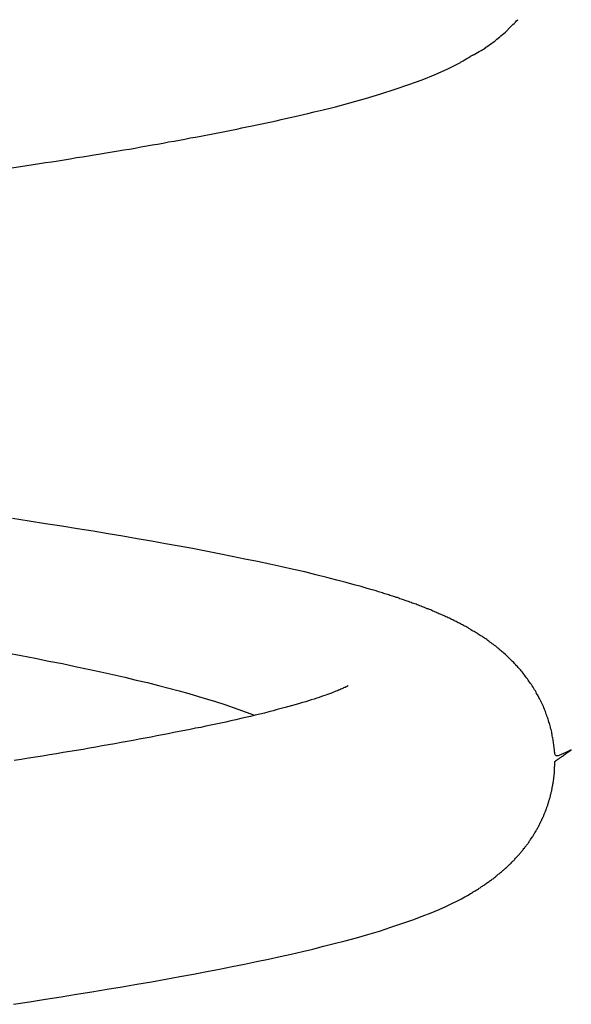
# Model space of a CAD drawing. Units: inches. Extents: x 127.2 to 171.6, y 78.2 to 132.2.
# Drawn here: x 142.8 to 143.2, y 126.1 to 126.9 of the extents above; entities that cross this region are included whole.
import ezdxf

# ---------------------------------------------------------------- set-up
doc = ezdxf.new("R2010")
doc.units = ezdxf.units.IN
doc.header["$MEASUREMENT"] = 0
doc.layers.add('Ebene 1', color=7, linetype='Continuous')

# ---------------------------------------------------------------- blocks, each defined once
blk = doc.blocks.new('block 2')
at = {"layer": 'Ebene 1', "color": 179, "lineweight": 25, "true_color": 0x1a171b}
for points in [[(143.19178, 126.28721), (143.1916, 126.28824), (143.1916, 126.28928), (143.19143, 126.29031), (143.19143, 126.29134), (143.19126, 126.29238), (143.19109, 126.29341), (143.19092, 126.29444), (143.19092, 126.29548), (143.19057, 126.29634), (143.19057, 126.29754), (143.1904, 126.29858), (143.19005, 126.29944), (143.18988, 126.30065), (143.18971, 126.30168), (143.18954, 126.30254), (143.18936, 126.30375), (143.18919, 126.30478), (143.18885, 126.30581), (143.1885, 126.30685), (143.18833, 126.30788), (143.18799, 126.30891), (143.18781, 126.30995), (143.18747, 126.31115), (143.18713, 126.31201), (143.18678, 126.31322), (143.18644, 126.31425), (143.18609, 126.31529), (143.18575, 126.31632), (143.1854, 126.31735), (143.18489, 126.31856), (143.18454, 126.31959), (143.1842, 126.32063), (143.18368, 126.32166), (143.18334, 126.32287), (143.18282, 126.32373), (143.18247, 126.32493), (143.18196, 126.32597), (143.18144, 126.327), (143.18092, 126.32803), (143.18041, 126.32924), (143.17989, 126.33027), (143.17937, 126.33131), (143.17886, 126.33234), (143.17817, 126.33355), (143.17765, 126.33441), (143.17696, 126.33561), (143.17662, 126.33665), (143.17593, 126.33768), (143.17524, 126.33871), (143.17455, 126.33975), (143.17403, 126.34078), (143.17335, 126.34181), (143.17266, 126.34285), (143.17197, 126.34371), (143.17128, 126.34474), (143.17059, 126.34578), (143.1699, 126.34664), (143.16938, 126.34767), (143.16852, 126.34853), (143.16783, 126.34957), (143.16714, 126.35043), (143.16646, 126.35146), (143.16577, 126.35232), (143.1649, 126.35336), (143.16422, 126.35422), (143.16353, 126.35508), (143.16267, 126.35594), (143.1618, 126.35697), (143.16112, 126.35783), (143.16043, 126.35852), (143.15956, 126.35956), (143.1587, 126.36025), (143.15801, 126.36111), (143.15698, 126.36197), (143.15629, 126.36283), (143.15543, 126.36369), (143.15457, 126.36455), (143.15371, 126.36524), (143.15285, 126.3661), (143.15199, 126.36696), (143.15112, 126.36765), (143.15026, 126.36851), (143.1494, 126.36938), (143.14854, 126.37006), (143.14768, 126.37075), (143.14682, 126.37144), (143.14578, 126.3723), (143.14492, 126.37299), (143.14406, 126.37385), (143.1432, 126.37454), (143.14217, 126.37523), (143.14131, 126.37592), (143.14027, 126.37661), (143.13941, 126.3773), (143.13838, 126.37799), (143.13752, 126.37868), (143.13665, 126.37937), (143.13579, 126.38006), (143.13493, 126.38057), (143.1339, 126.38126), (143.13304, 126.38178), (143.13218, 126.38247), (143.13132, 126.38298), (143.13045, 126.3835), (143.12959, 126.38402), (143.12873, 126.38453), (143.12787, 126.38522), (143.12701, 126.38574), (143.12615, 126.38626), (143.12529, 126.38677), (143.12442, 126.38712), (143.12356, 126.38763), (143.1227, 126.38815), (143.12201, 126.38867), (143.12098, 126.38918), (143.12029, 126.3897), (143.11943, 126.39022), (143.1184, 126.39073), (143.11771, 126.39108), (143.11667, 126.3916), (143.11581, 126.39211), (143.11495, 126.39263), (143.11409, 126.39297), (143.11323, 126.39349), (143.11219, 126.39401), (143.11133, 126.39435), (143.11047, 126.39487), (143.10961, 126.39539), (143.10858, 126.39573), (143.10772, 126.39625), (143.10668, 126.39676), (143.10582, 126.39711), (143.10496, 126.39763), (143.10393, 126.39814), (143.10307, 126.39849), (143.10203, 126.39883), (143.10117, 126.39935), (143.10014, 126.39986), (143.0991, 126.40021), (143.09824, 126.40073), (143.09721, 126.40107), (143.09618, 126.40141), (143.09531, 126.40193), (143.09428, 126.40245), (143.09342, 126.40279), (143.09239, 126.40314), (143.09135, 126.40365), (143.09049, 126.404), (143.08946, 126.40452), (143.08842, 126.40486), (143.08739, 126.40538), (143.08653, 126.40555), (143.0855, 126.40607), (143.08446, 126.40641), (143.08343, 126.40675), (143.08239, 126.4071), (143.08153, 126.40762), (143.0805, 126.40796), (143.07929, 126.40848), (143.07843, 126.40882), (143.0774, 126.40917), (143.07637, 126.40951), (143.07533, 126.40986), (143.0743, 126.4102), (143.07327, 126.41072), (143.07223, 126.41106), (143.0712, 126.41141), (143.07016, 126.41175), (143.0693, 126.41209), (143.06827, 126.41244), (143.06706, 126.41278), (143.0662, 126.41313), (143.06517, 126.41347), (143.06396, 126.41382), (143.0631, 126.41416), (143.06207, 126.41468), (143.06104, 126.41485), (143.06, 126.41537), (143.05897, 126.41554), (143.05793, 126.41588), (143.0569, 126.41623), (143.05587, 126.41657), (143.05483, 126.41692), (143.0538, 126.41726), (143.05277, 126.41761), (143.05173, 126.41795), (143.0507, 126.41812), (143.04967, 126.41864), (143.04863, 126.41881), (143.0476, 126.41916), (143.04639, 126.4195), (143.04433, 126.42019), (143.04123, 126.42105), (143.03709, 126.42226), (143.0321, 126.42381), (143.02641, 126.42536), (143.01969, 126.42725), (143.01211, 126.42915), (143.00367, 126.43139), (142.99472, 126.43363), (142.98559, 126.43587), (142.97611, 126.43793), (142.96647, 126.44017), (142.95665, 126.44224), (142.94649, 126.44448), (142.93615, 126.44655), (142.92547, 126.44878), (142.91479, 126.45085), (142.90394, 126.45292), (142.89291, 126.45516), (142.88189, 126.45723), (142.87052, 126.45912), (142.85898, 126.46119), (142.84727, 126.46325), (142.83538, 126.46532), (142.82332, 126.46739), (142.81075, 126.46946), (142.798, 126.47152), (142.78491, 126.47359), (142.77147, 126.47566), (142.75804, 126.47772), (142.74426, 126.47996)], [(142.73961, 126.36903), (142.75149, 126.36696), (142.76303, 126.36472), (142.77423, 126.36231), (142.78543, 126.36025), (142.79611, 126.35783), (142.80679, 126.35577), (142.81712, 126.35353), (142.82711, 126.35129), (142.83693, 126.34905), (142.84641, 126.34664), (142.85571, 126.34457), (142.86466, 126.34216), (142.87328, 126.33992), (142.88172, 126.33785), (142.88981, 126.33544), (142.89791, 126.3332), (142.90532, 126.33096), (142.91169, 126.32907), (142.91944, 126.32648), (142.93029, 126.32269), (142.94407, 126.31753)], [(143.02142, 126.34199), (143.02124, 126.34181), (143.02107, 126.34181), (143.0209, 126.34164), (143.02056, 126.34147), (143.02021, 126.3413), (143.01987, 126.34113), (143.01935, 126.34095), (143.01883, 126.34061), (143.01832, 126.34044), (143.01763, 126.34009), (143.01694, 126.33975), (143.01625, 126.3394), (143.01539, 126.33906), (143.01435, 126.33871), (143.01349, 126.33837), (143.01246, 126.33785), (143.01125, 126.33734), (143.01005, 126.33682), (143.00867, 126.33647), (143.00746, 126.33596), (143.00591, 126.33527), (143.00436, 126.33475), (143.00281, 126.33424), (143.00109, 126.33355), (142.9992, 126.33303), (142.9973, 126.33234), (142.99541, 126.33165), (142.99317, 126.33096), (142.99093, 126.33027), (142.98869, 126.32958), (142.98628, 126.32872), (142.98369, 126.32803), (142.98111, 126.32735), (142.97835, 126.32648), (142.97542, 126.32562), (142.9725, 126.32476), (142.9694, 126.32407), (142.96612, 126.32304), (142.96285, 126.32235), (142.9594, 126.32132), (142.95579, 126.32045), (142.95217, 126.31942), (142.94838, 126.31856), (142.94459, 126.3177), (142.94063, 126.31667), (142.93667, 126.3158), (142.93271, 126.31494), (142.92857, 126.31391), (142.92444, 126.31305), (142.9203, 126.31201), (142.91617, 126.31115), (142.91221, 126.31029), (142.9079, 126.30943), (142.90377, 126.30857), (142.89963, 126.30754), (142.89533, 126.30685), (142.89085, 126.30581), (142.88654, 126.30495), (142.88189, 126.30409), (142.87741, 126.30323), (142.87276, 126.30237), (142.86811, 126.30133), (142.86329, 126.30047), (142.85864, 126.29944), (142.85381, 126.29875), (142.84882, 126.29772), (142.84382, 126.29686), (142.83883, 126.29582), (142.83383, 126.29496), (142.82866, 126.2941), (142.8235, 126.29324), (142.81833, 126.29238), (142.81316, 126.29134), (142.80782, 126.29031), (142.80248, 126.28945), (142.79697, 126.28859), (142.79163, 126.28773), (142.78612, 126.28687), (142.78043, 126.28583), (142.77475, 126.2848), (142.76889, 126.28394), (142.76321, 126.28308), (142.75735, 126.28204), (142.75149, 126.28118), (142.74564, 126.28015)], [(143.02142, 126.34199), (143.02142, 126.34199)], [(143.02142, 126.34199), (143.02142, 126.34199)], [(143.02142, 126.34199), (143.02142, 126.34199)], [(143.20556, 126.2891), (143.20108, 126.28687), (143.19729, 126.28514)], [(142.74512, 126.07895), (142.75838, 126.08102), (142.77147, 126.08309), (142.78439, 126.08515), (142.79697, 126.08722), (142.80972, 126.08912), (142.82229, 126.09136), (142.83469, 126.09342), (142.84692, 126.09549), (142.85898, 126.09756), (142.87069, 126.09962), (142.88241, 126.10186), (142.8936, 126.10393), (142.90463, 126.106), (142.91514, 126.10806), (142.92547, 126.11013), (142.93581, 126.1122), (142.9458, 126.11427), (142.95562, 126.11633), (142.96509, 126.1184), (142.97439, 126.12047), (142.98352, 126.12253), (142.99231, 126.1246), (143.00092, 126.12684), (143.00988, 126.12908), (143.019, 126.13149), (143.02831, 126.1339), (143.03761, 126.13666), (143.04708, 126.13942), (143.05656, 126.14252), (143.06569, 126.14562), (143.07464, 126.14872), (143.08257, 126.15165), (143.0898, 126.15457), (143.09635, 126.15733), (143.10203, 126.15974), (143.10703, 126.16215), (143.11116, 126.16422), (143.11478, 126.16611), (143.11753, 126.16766), (143.11977, 126.16887), (143.12132, 126.16973), (143.12236, 126.17042), (143.12305, 126.17077), (143.12356, 126.17111), (143.12425, 126.17145), (143.12494, 126.17197), (143.12563, 126.17232), (143.12632, 126.17266), (143.12701, 126.17318), (143.12753, 126.17352), (143.12821, 126.17387), (143.1289, 126.17438), (143.12959, 126.17473), (143.13028, 126.17524), (143.13097, 126.17559), (143.13149, 126.17611), (143.13218, 126.17645), (143.13287, 126.17697), (143.13355, 126.17731), (143.13424, 126.17783), (143.13493, 126.17834), (143.13562, 126.17886), (143.13631, 126.17938), (143.137, 126.17972), (143.13769, 126.18024), (143.13821, 126.18076), (143.13889, 126.18127), (143.13958, 126.18162), (143.14027, 126.18213), (143.14096, 126.18265), (143.14148, 126.18317), (143.14217, 126.18368), (143.14286, 126.1842), (143.14337, 126.18472), (143.14406, 126.18523), (143.14475, 126.18575), (143.14527, 126.18627), (143.14613, 126.18661), (143.14665, 126.18713), (143.14716, 126.18765), (143.14785, 126.18834), (143.14837, 126.18885), (143.14906, 126.18937), (143.14957, 126.18971), (143.15026, 126.19023), (143.15078, 126.19075), (143.1513, 126.19144), (143.15199, 126.19195), (143.1525, 126.19247), (143.15319, 126.19299), (143.15371, 126.1935), (143.15422, 126.19402), (143.15474, 126.19454), (143.15543, 126.19505), (143.15578, 126.19557), (143.15646, 126.19626), (143.15698, 126.19678), (143.1575, 126.19729), (143.15801, 126.19781), (143.15853, 126.19833), (143.15905, 126.19884), (143.15956, 126.19953), (143.16008, 126.20005), (143.1606, 126.20057), (143.16112, 126.20125), (143.16163, 126.20177), (143.16215, 126.20229), (143.16267, 126.2028), (143.16318, 126.20332), (143.16353, 126.20401), (143.16404, 126.20453), (143.16456, 126.20504), (143.16508, 126.20573), (143.16559, 126.20625), (143.16594, 126.20677), (143.16646, 126.20746), (143.1668, 126.20797), (143.16732, 126.20866), (143.16783, 126.20918), (143.16818, 126.2097), (143.16869, 126.21021), (143.16904, 126.2109), (143.16956, 126.21142), (143.1699, 126.21211), (143.17042, 126.21262), (143.17076, 126.21331), (143.17111, 126.21383), (143.17162, 126.21452), (143.17197, 126.21503), (143.17248, 126.21572), (143.17283, 126.21624), (143.17317, 126.21693), (143.17369, 126.21745), (143.17403, 126.21814), (143.17438, 126.21865), (143.17472, 126.21934), (143.17507, 126.21986), (143.17541, 126.22055), (143.17593, 126.22124), (143.17627, 126.22175), (143.17662, 126.22244), (143.17696, 126.22296), (143.17731, 126.22365), (143.17765, 126.22434), (143.178, 126.22485), (143.17834, 126.22554), (143.17869, 126.22606), (143.17903, 126.22675), (143.1792, 126.22744), (143.17955, 126.22795), (143.17989, 126.22864), (143.18006, 126.22916), (143.18041, 126.22985), (143.18075, 126.23037), (143.1811, 126.23105), (143.18127, 126.23157), (143.18161, 126.23226), (143.18196, 126.23278), (143.18213, 126.23347), (143.18247, 126.23398), (143.18282, 126.2345), (143.18299, 126.23519), (143.18316, 126.23588), (143.18351, 126.23639), (143.18368, 126.23691), (143.18385, 126.2376), (143.1842, 126.23812), (143.18437, 126.23881), (143.18471, 126.23932), (143.18489, 126.24001), (143.18506, 126.24053), (143.18523, 126.24105), (143.1854, 126.24173), (143.18558, 126.24225), (143.18592, 126.24294), (143.18609, 126.24346), (143.18626, 126.24397), (143.18644, 126.24466), (143.18661, 126.24518), (143.18678, 126.24587), (143.18695, 126.24621), (143.18713, 126.2469), (143.1873, 126.24742), (143.18747, 126.24794), (143.18764, 126.24862), (143.18781, 126.24914), (143.18799, 126.24966), (143.18816, 126.25017), (143.18833, 126.25086), (143.1885, 126.25138), (143.1885, 126.2519), (143.18868, 126.25241), (143.18885, 126.25293), (143.18902, 126.25345), (143.18902, 126.25414), (143.18919, 126.25465), (143.18936, 126.25517), (143.18936, 126.25569), (143.18954, 126.2562), (143.18971, 126.25672), (143.18971, 126.25724), (143.18988, 126.25775), (143.18988, 126.25827), (143.19005, 126.25879), (143.19005, 126.2593), (143.19023, 126.25982), (143.1904, 126.26034), (143.1904, 126.26085), (143.19057, 126.26137), (143.19057, 126.26189), (143.19057, 126.26241), (143.19074, 126.26292), (143.19092, 126.26327), (143.19092, 126.26378), (143.19092, 126.2643), (143.19109, 126.26482), (143.19109, 126.26533), (143.19109, 126.26585), (143.19109, 126.26637), (143.19126, 126.26671), (143.19143, 126.26723), (143.19143, 126.26774), (143.19143, 126.26809), (143.19143, 126.26861), (143.19143, 126.26895), (143.1916, 126.26947), (143.1916, 126.26998), (143.1916, 126.27033), (143.1916, 126.27085), (143.1916, 126.27136), (143.19178, 126.27171), (143.19178, 126.27205), (143.19178, 126.27257), (143.19178, 126.27308), (143.19178, 126.27343), (143.19178, 126.27377), (143.19178, 126.27412), (143.19178, 126.27464), (143.19178, 126.27515), (143.19195, 126.2755), (143.19195, 126.27584), (143.19195, 126.27636), (143.19195, 126.2767), (143.19195, 126.27705), (143.19195, 126.27739), (143.19195, 126.27774), (143.19195, 126.27842), (143.19195, 126.27946)], [(143.19212, 126.27946), (143.19212, 126.27946)], [(143.19212, 126.27946), (143.19212, 126.27946)]]:
    blk.add_lwpolyline(points, dxfattribs=at)
for points in [[(143.15336, 126.8839), (143.15578, 126.88631), (143.15888, 126.88924), (143.16129, 126.89182)], [(143.15336, 126.8839), (143.15578, 126.88631), (143.15888, 126.88924), (143.16129, 126.89182)], [(143.14406, 126.8758), (143.14682, 126.87787), (143.15061, 126.88097), (143.15336, 126.88373)], [(143.14406, 126.8758), (143.14682, 126.87787), (143.15061, 126.88097), (143.15336, 126.88373)], [(143.13442, 126.86891), (143.13734, 126.87029), (143.14217, 126.87391), (143.14441, 126.87598)], [(143.13442, 126.86891), (143.13734, 126.87029), (143.14217, 126.87391), (143.14441, 126.87598)], [(143.12425, 126.86254), (143.12701, 126.86426), (143.13218, 126.86685), (143.13476, 126.86857)], [(143.12425, 126.86254), (143.12701, 126.86426), (143.13218, 126.86685), (143.13476, 126.86857)], [(143.11409, 126.85668), (143.11633, 126.85772), (143.12253, 126.86185), (143.12442, 126.86289)], [(143.11409, 126.85668), (143.11633, 126.85772), (143.12253, 126.86185), (143.12442, 126.86289)], [(143.19195, 126.28549), (143.19212, 126.28514), (143.19229, 126.2848), (143.19247, 126.28463)], [(143.19195, 126.28549), (143.19212, 126.28514), (143.19229, 126.2848), (143.19247, 126.28463)], [(143.19247, 126.28463), (143.19281, 126.28445), (143.19298, 126.28445), (143.19333, 126.28445)], [(143.19247, 126.28463), (143.19281, 126.28445), (143.19298, 126.28445), (143.19333, 126.28445)], [(143.19488, 126.28445), (143.19557, 126.28463), (143.19677, 126.28514), (143.19729, 126.28514)], [(143.19488, 126.28445), (143.19557, 126.28463), (143.19677, 126.28514), (143.19729, 126.28514)]]:
    blk.add_open_spline(points, degree=3, dxfattribs=at)
for points, knots in [([(141.36054, 126.56213), (141.36054, 126.56213), (141.36054, 126.56213), (141.36054, 126.56213), (141.36054, 126.56213), (141.36054, 126.56213), (141.36054, 126.56213), (141.36054, 126.56213), (141.36054, 126.56213), (141.36054, 126.56213), (141.36054, 126.56213), (141.36054, 126.56213), (141.36054, 126.56213), (141.36054, 126.56213), (141.36054, 126.56213), (141.36054, 126.56213), (141.36054, 126.56213), (141.36054, 126.56213), (141.36054, 126.56213), (141.36054, 126.56213), (141.36071, 126.56213), (141.36071, 126.56213), (141.36071, 126.56213), (141.36071, 126.56213), (141.36071, 126.56213), (141.36071, 126.56213), (141.36071, 126.56213), (141.36071, 126.56213), (141.36071, 126.56213), (141.36071, 126.56213), (141.36071, 126.56213), (141.36071, 126.56213), (141.36071, 126.5623), (141.36071, 126.5623), (141.36071, 126.5623), (141.36071, 126.5623), (141.36071, 126.5623), (141.36071, 126.5623), (141.36071, 126.5623), (141.36071, 126.5623), (141.36071, 126.5623), (141.36088, 126.5623), (141.36088, 126.5623), (141.36088, 126.5623), (141.36088, 126.5623), (141.36088, 126.5623), (141.36088, 126.5623), (141.36088, 126.56247), (141.36088, 126.56247), (141.36088, 126.56247), (141.36088, 126.56247), (141.36088, 126.56247), (141.36088, 126.56247), (141.36088, 126.56247), (141.36088, 126.56247), (141.36088, 126.56247), (141.36105, 126.56247), (141.36105, 126.56247), (141.36105, 126.56247), (141.36105, 126.56247), (141.36105, 126.56247), (141.36105, 126.56247), (141.36123, 126.56247), (141.36123, 126.56247), (141.36123, 126.56247), (141.36123, 126.56247), (141.36123, 126.56247), (141.36123, 126.56247), (141.36123, 126.56265), (141.36123, 126.56265), (141.36123, 126.56265), (141.3614, 126.56265), (141.3614, 126.56265), (141.3614, 126.56265), (141.3614, 126.56265), (141.3614, 126.56265), (141.3614, 126.56265), (141.3614, 126.56265), (141.3614, 126.56265), (141.3614, 126.56265), (141.36157, 126.56265), (141.36157, 126.56265), (141.36157, 126.56265), (141.36174, 126.56282), (141.36174, 126.56282), (141.36174, 126.56282), (141.36174, 126.56282), (141.36174, 126.56282), (141.36174, 126.56282), (141.36191, 126.56282), (141.36191, 126.56282), (141.36191, 126.56282), (141.36191, 126.56282), (141.36191, 126.56282), (141.36191, 126.56282), (141.36209, 126.56299), (141.36209, 126.56299), (141.36209, 126.56299), (141.36209, 126.56316), (141.36209, 126.56316), (141.36209, 126.56316), (141.36226, 126.56316), (141.36226, 126.56316), (141.36226, 126.56316), (141.36243, 126.56316), (141.36243, 126.56316), (141.36243, 126.56316), (141.3626, 126.56316), (141.3626, 126.56316), (141.3626, 126.56316), (141.3626, 126.56333), (141.3626, 126.56333), (141.3626, 126.56333), (141.36278, 126.56333), (141.36278, 126.56333), (141.36278, 126.56333), (141.36278, 126.56333), (141.36278, 126.56333), (141.36278, 126.56333), (141.36312, 126.56351), (141.36312, 126.56351), (141.36312, 126.56351), (141.36312, 126.56351), (141.36312, 126.56351), (141.36312, 126.56351), (141.36329, 126.56368), (141.36329, 126.56368), (141.36329, 126.56368), (141.36346, 126.56368), (141.36346, 126.56368), (141.36346, 126.56368), (141.36364, 126.56385), (141.36364, 126.56385), (141.36364, 126.56385), (141.36381, 126.56385), (141.36381, 126.56385), (141.36381, 126.56385), (141.36398, 126.56385), (141.36398, 126.56385), (141.36398, 126.56385), (141.36415, 126.56402), (141.36415, 126.56402), (141.36415, 126.56402), (141.36433, 126.56402), (141.36433, 126.56402), (141.36433, 126.56402), (141.3645, 126.5642), (141.3645, 126.5642), (141.3645, 126.5642), (141.36467, 126.5642), (141.36467, 126.5642), (141.36467, 126.5642), (141.36484, 126.56437), (141.36484, 126.56437), (141.36484, 126.56437), (141.36501, 126.56437), (141.36501, 126.56437), (141.36501, 126.56437), (141.36519, 126.56454), (141.36519, 126.56454), (141.36519, 126.56454), (141.36553, 126.56454), (141.36553, 126.56454), (141.36553, 126.56454), (141.3657, 126.56471), (141.3657, 126.56471), (141.3657, 126.56471), (141.36588, 126.56471), (141.36588, 126.56471), (141.36588, 126.56471), (141.36622, 126.56488), (141.36622, 126.56488), (141.36622, 126.56488), (141.36639, 126.56506), (141.36639, 126.56506), (141.36639, 126.56506), (141.36656, 126.56506), (141.36656, 126.56506), (141.36656, 126.56506), (141.36691, 126.56523), (141.36691, 126.56523), (141.36691, 126.56523), (141.36708, 126.56523), (141.36708, 126.56523), (141.36708, 126.56523), (141.36743, 126.5654), (141.36743, 126.5654), (141.36743, 126.5654), (141.3676, 126.56557), (141.3676, 126.56557), (141.3676, 126.56557), (141.36794, 126.56575), (141.36794, 126.56575), (141.36794, 126.56575), (141.36829, 126.56575), (141.36829, 126.56575), (141.36829, 126.56575), (141.36863, 126.56592), (141.36863, 126.56592), (141.36863, 126.56592), (141.3688, 126.56592), (141.3688, 126.56592), (141.3688, 126.56592), (141.36898, 126.56626), (141.36898, 126.56626), (141.36898, 126.56626), (141.36932, 126.56626), (141.36932, 126.56626), (141.36932, 126.56626), (141.36967, 126.56643), (141.36967, 126.56643), (141.36967, 126.56643), (141.37001, 126.56643), (141.37001, 126.56643), (141.37001, 126.56643), (141.37035, 126.56661), (141.37035, 126.56661), (141.37035, 126.56661), (141.3707, 126.56678), (141.3707, 126.56678), (141.3707, 126.56678), (141.37104, 126.56695), (141.37104, 126.56695), (141.37104, 126.56695), (141.37139, 126.56712), (141.37139, 126.56712), (141.37139, 126.56712), (141.3719, 126.5673), (141.3719, 126.5673), (141.3719, 126.5673), (141.37259, 126.56747), (141.37259, 126.56747), (141.37259, 126.56747), (141.37328, 126.56781), (141.37328, 126.56781), (141.37328, 126.56781), (141.37414, 126.56816), (141.37414, 126.56816), (141.37414, 126.56816), (141.37518, 126.5685), (141.37518, 126.5685), (141.37518, 126.5685), (141.37621, 126.56885), (141.37621, 126.56885), (141.37621, 126.56885), (141.37742, 126.56936), (141.37742, 126.56936), (141.37742, 126.56936), (141.37862, 126.56988), (141.37862, 126.56988), (141.37862, 126.56988), (141.38, 126.57022), (141.38, 126.57022), (141.38, 126.57022), (141.38155, 126.57074), (141.38155, 126.57074), (141.38155, 126.57074), (141.3831, 126.57143), (141.3831, 126.57143), (141.3831, 126.57143), (141.385, 126.57195), (141.385, 126.57195), (141.385, 126.57195), (141.38672, 126.57246), (141.38672, 126.57246), (141.38672, 126.57246), (141.38879, 126.57315), (141.38879, 126.57315), (141.38879, 126.57315), (141.39068, 126.57384), (141.39068, 126.57384), (141.39068, 126.57384), (141.39292, 126.57453), (141.39292, 126.57453), (141.39292, 126.57453), (141.39533, 126.57522), (141.39533, 126.57522), (141.39533, 126.57522), (141.39757, 126.57591), (141.39757, 126.57591), (141.39757, 126.57591), (141.39998, 126.5766), (141.39998, 126.5766), (141.39998, 126.5766), (141.40239, 126.57729), (141.40239, 126.57729), (141.40239, 126.57729), (141.40498, 126.57798), (141.40498, 126.57798), (141.40498, 126.57798), (141.40739, 126.57884), (141.40739, 126.57884), (141.40739, 126.57884), (141.40997, 126.57953), (141.40997, 126.57953), (141.40997, 126.57953), (141.41273, 126.58022), (141.41273, 126.58022), (141.41273, 126.58022), (141.41549, 126.5809), (141.41549, 126.5809), (141.41549, 126.5809), (141.41807, 126.58177), (141.41807, 126.58177), (141.41807, 126.58177), (141.421, 126.58245), (141.421, 126.58245), (141.421, 126.58245), (141.42375, 126.58314), (141.42375, 126.58314), (141.42375, 126.58314), (141.42685, 126.58383), (141.42685, 126.58383), (141.42685, 126.58383), (141.42978, 126.58469), (141.42978, 126.58469), (141.42978, 126.58469), (141.43288, 126.58538), (141.43288, 126.58538), (141.43288, 126.58538), (141.43598, 126.58624), (141.43598, 126.58624), (141.43598, 126.58624), (141.43908, 126.58693), (141.43908, 126.58693), (141.43908, 126.58693), (141.44218, 126.58762), (141.44218, 126.58762), (141.44218, 126.58762), (141.44546, 126.58831), (141.44546, 126.58831), (141.44546, 126.58831), (141.44873, 126.58917), (141.44873, 126.58917), (141.44873, 126.58917), (141.452, 126.58986), (141.452, 126.58986), (141.452, 126.58986), (141.45528, 126.59072), (141.45528, 126.59072), (141.45528, 126.59072), (141.45855, 126.59141), (141.45855, 126.59141), (141.45855, 126.59141), (141.46199, 126.5921), (141.46199, 126.5921), (141.46199, 126.5921), (141.46544, 126.59296), (141.46544, 126.59296), (141.46544, 126.59296), (141.46871, 126.59365), (141.46871, 126.59365), (141.46871, 126.59365), (141.47233, 126.59434), (141.47233, 126.59434), (141.47233, 126.59434), (141.47577, 126.5952), (141.47577, 126.5952), (141.47577, 126.5952), (141.47939, 126.59589), (141.47939, 126.59589), (141.47939, 126.59589), (141.48318, 126.59675), (141.48318, 126.59675), (141.48318, 126.59675), (141.48697, 126.59744), (141.48697, 126.59744), (141.48697, 126.59744), (141.49076, 126.5983), (141.49076, 126.5983), (141.49076, 126.5983), (141.49472, 126.59916), (141.49472, 126.59916), (141.49472, 126.59916), (141.49868, 126.59985), (141.49868, 126.59985), (141.49868, 126.59985), (141.50247, 126.60054), (141.50247, 126.60054), (141.50247, 126.60054), (141.50661, 126.6014), (141.50661, 126.6014), (141.50661, 126.6014), (141.51057, 126.60226), (141.51057, 126.60226), (141.51057, 126.60226), (141.5147, 126.60295), (141.5147, 126.60295), (141.5147, 126.60295), (141.51884, 126.60381), (141.51884, 126.60381), (141.51884, 126.60381), (141.52297, 126.6045), (141.52297, 126.6045), (141.52297, 126.6045), (141.52711, 126.60536), (141.52711, 126.60536), (141.52711, 126.60536), (141.53141, 126.60605), (141.53141, 126.60605), (141.53141, 126.60605), (141.53572, 126.60691), (141.53572, 126.60691), (141.53572, 126.60691), (141.54003, 126.6076), (141.54003, 126.6076), (141.54003, 126.6076), (141.54433, 126.60846), (141.54433, 126.60846), (141.54433, 126.60846), (141.54881, 126.60933), (141.54881, 126.60933), (141.54881, 126.60933), (141.55312, 126.61002), (141.55312, 126.61002), (141.55312, 126.61002), (141.5576, 126.61088), (141.5576, 126.61088), (141.5576, 126.61088), (141.56207, 126.61174), (141.56207, 126.61174), (141.56207, 126.61174), (141.56672, 126.61243), (141.56672, 126.61243), (141.56672, 126.61243), (141.57138, 126.61329), (141.57138, 126.61329), (141.57138, 126.61329), (141.57603, 126.61398), (141.57603, 126.61398), (141.57603, 126.61398), (141.58051, 126.61484), (141.58051, 126.61484), (141.58051, 126.61484), (141.58533, 126.61553), (141.58533, 126.61553), (141.58533, 126.61553), (141.58998, 126.61639), (141.58998, 126.61639), (141.58998, 126.61639), (141.59463, 126.61725), (141.59463, 126.61725), (141.59463, 126.61725), (141.59928, 126.61794), (141.59928, 126.61794), (141.59928, 126.61794), (141.6041, 126.6188), (141.6041, 126.6188), (141.6041, 126.6188), (141.60893, 126.61966), (141.60893, 126.61966), (141.60893, 126.61966), (141.61375, 126.62035), (141.61375, 126.62035), (141.61375, 126.62035), (141.61857, 126.62104), (141.61857, 126.62104), (141.61857, 126.62104), (141.6234, 126.6219), (141.6234, 126.6219), (141.6234, 126.6219), (141.62839, 126.62276), (141.62839, 126.62276), (141.62839, 126.62276), (141.63339, 126.62345), (141.63339, 126.62345), (141.63339, 126.62345), (141.63821, 126.62431), (141.63821, 126.62431), (141.63821, 126.62431), (141.64338, 126.62517), (141.64338, 126.62517), (141.64338, 126.62517), (141.64837, 126.62586), (141.64837, 126.62586), (141.64837, 126.62586), (141.65354, 126.62655), (141.65354, 126.62655), (141.65354, 126.62655), (141.65854, 126.62741), (141.65854, 126.62741), (141.65854, 126.62741), (141.6637, 126.62827), (141.6637, 126.62827), (141.6637, 126.62827), (141.66887, 126.62896), (141.66887, 126.62896), (141.66887, 126.62896), (141.67404, 126.62982), (141.67404, 126.62982), (141.67404, 126.62982), (141.67938, 126.63069), (141.67938, 126.63069), (141.67938, 126.63069), (141.68472, 126.63137), (141.68472, 126.63137), (141.68472, 126.63137), (141.68989, 126.63224), (141.68989, 126.63224), (141.68989, 126.63224), (141.6954, 126.63293), (141.6954, 126.63293), (141.6954, 126.63293), (141.70074, 126.63379), (141.70074, 126.63379), (141.70074, 126.63379), (141.70625, 126.63465), (141.70625, 126.63465), (141.70625, 126.63465), (141.71159, 126.63534), (141.71159, 126.63534), (141.71159, 126.63534), (141.7171, 126.6362), (141.7171, 126.6362), (141.7171, 126.6362), (141.72262, 126.63706), (141.72262, 126.63706), (141.72262, 126.63706), (141.72813, 126.63775), (141.72813, 126.63775), (141.72813, 126.63775), (141.73381, 126.63861), (141.73381, 126.63861), (141.73381, 126.63861), (141.73932, 126.6393), (141.73932, 126.6393), (141.73932, 126.6393), (141.74501, 126.64016), (141.74501, 126.64016), (141.74501, 126.64016), (141.75069, 126.64102), (141.75069, 126.64102), (141.75069, 126.64102), (141.75621, 126.64171), (141.75621, 126.64171), (141.75621, 126.64171), (141.76189, 126.64257), (141.76189, 126.64257), (141.76189, 126.64257), (141.76757, 126.64326), (141.76757, 126.64326), (141.76757, 126.64326), (141.77343, 126.64412), (141.77343, 126.64412), (141.77343, 126.64412), (141.77912, 126.64481), (141.77912, 126.64481), (141.77912, 126.64481), (141.78497, 126.64567), (141.78497, 126.64567), (141.78497, 126.64567), (141.79066, 126.64653), (141.79066, 126.64653), (141.79066, 126.64653), (141.79651, 126.64722), (141.79651, 126.64722), (141.79651, 126.64722), (141.80237, 126.64808), (141.80237, 126.64808), (141.80237, 126.64808), (141.80823, 126.64894), (141.80823, 126.64894), (141.80823, 126.64894), (141.81408, 126.64963), (141.81408, 126.64963), (141.81408, 126.64963), (141.82011, 126.6505), (141.82011, 126.6505), (141.82011, 126.6505), (141.82614, 126.65136), (141.82614, 126.65136), (141.82614, 126.65136), (141.832, 126.65205), (141.832, 126.65205), (141.832, 126.65205), (141.83803, 126.65291), (141.83803, 126.65291), (141.83803, 126.65291), (141.84388, 126.65377), (141.84388, 126.65377), (141.84388, 126.65377), (141.85008, 126.65446), (141.85008, 126.65446), (141.85008, 126.65446), (141.85611, 126.65532), (141.85611, 126.65532), (141.85611, 126.65532), (141.86214, 126.65618), (141.86214, 126.65618), (141.86214, 126.65618), (141.86817, 126.65687), (141.86817, 126.65687), (141.86817, 126.65687), (141.8742, 126.65773), (141.8742, 126.65773), (141.8742, 126.65773), (141.8804, 126.65842), (141.8804, 126.65842), (141.8804, 126.65842), (141.8866, 126.65945), (141.8866, 126.65945), (141.8866, 126.65945), (141.8928, 126.66014), (141.8928, 126.66014), (141.8928, 126.66014), (141.89883, 126.661), (141.89883, 126.661), (141.89883, 126.661), (141.90503, 126.66169), (141.90503, 126.66169), (141.90503, 126.66169), (141.91123, 126.66255), (141.91123, 126.66255), (141.91123, 126.66255), (141.91761, 126.66341), (141.91761, 126.66341), (141.91761, 126.66341), (141.92381, 126.6641), (141.92381, 126.6641), (141.92381, 126.6641), (141.93001, 126.66496), (141.93001, 126.66496), (141.93001, 126.66496), (141.93638, 126.66583), (141.93638, 126.66583), (141.93638, 126.66583), (141.94258, 126.66651), (141.94258, 126.66651), (141.94258, 126.66651), (141.94879, 126.66738), (141.94879, 126.66738), (141.94879, 126.66738), (141.95533, 126.66824), (141.95533, 126.66824), (141.95533, 126.66824), (141.96153, 126.66893), (141.96153, 126.66893), (141.96153, 126.66893), (141.96791, 126.66979), (141.96791, 126.66979), (141.96791, 126.66979), (141.97428, 126.67065), (141.97428, 126.67065), (141.97428, 126.67065), (141.98065, 126.67134), (141.98065, 126.67134), (141.98065, 126.67134), (141.98703, 126.6722), (141.98703, 126.6722), (141.98703, 126.6722), (141.9934, 126.67306), (141.9934, 126.67306), (141.9934, 126.67306), (141.99977, 126.67375), (141.99977, 126.67375), (141.99977, 126.67375), (142.00632, 126.67461), (142.00632, 126.67461), (142.00632, 126.67461), (142.01269, 126.67547), (142.01269, 126.67547), (142.01269, 126.67547), (142.01907, 126.67616), (142.01907, 126.67616), (142.01907, 126.67616), (142.02561, 126.67702), (142.02561, 126.67702), (142.02561, 126.67702), (142.03199, 126.67788), (142.03199, 126.67788), (142.03199, 126.67788), (142.03853, 126.67857), (142.03853, 126.67857), (142.03853, 126.67857), (142.0449, 126.67943), (142.0449, 126.67943), (142.0449, 126.67943), (142.05145, 126.68012), (142.05145, 126.68012), (142.05145, 126.68012), (142.058, 126.68098), (142.058, 126.68098), (142.058, 126.68098), (142.06454, 126.68185), (142.06454, 126.68185), (142.06454, 126.68185), (142.07091, 126.68253), (142.07091, 126.68253), (142.07091, 126.68253), (142.07746, 126.6834), (142.07746, 126.6834), (142.07746, 126.6834), (142.08401, 126.68426), (142.08401, 126.68426), (142.08401, 126.68426), (142.09055, 126.68495), (142.09055, 126.68495), (142.09055, 126.68495), (142.0971, 126.68581), (142.0971, 126.68581), (142.0971, 126.68581), (142.10364, 126.68667), (142.10364, 126.68667), (142.10364, 126.68667), (142.11019, 126.68753), (142.11019, 126.68753), (142.11019, 126.68753), (142.11673, 126.68822), (142.11673, 126.68822), (142.11673, 126.68822), (142.12328, 126.68908), (142.12328, 126.68908), (142.12328, 126.68908), (142.12983, 126.68994), (142.12983, 126.68994), (142.12983, 126.68994), (142.13637, 126.69063), (142.13637, 126.69063), (142.13637, 126.69063), (142.14292, 126.69149), (142.14292, 126.69149), (142.14292, 126.69149), (142.14946, 126.69235), (142.14946, 126.69235), (142.14946, 126.69235), (142.15601, 126.69304), (142.15601, 126.69304), (142.15601, 126.69304), (142.16273, 126.6939), (142.16273, 126.6939), (142.16273, 126.6939), (142.1691, 126.69476), (142.1691, 126.69476), (142.1691, 126.69476), (142.17582, 126.69545), (142.17582, 126.69545), (142.17582, 126.69545), (142.18236, 126.69631), (142.18236, 126.69631), (142.18236, 126.69631), (142.18891, 126.69718), (142.18891, 126.69718), (142.18891, 126.69718), (142.19545, 126.69787), (142.19545, 126.69787), (142.19545, 126.69787), (142.202, 126.69873), (142.202, 126.69873), (142.202, 126.69873), (142.20855, 126.69959), (142.20855, 126.69959), (142.20855, 126.69959), (142.21509, 126.70028), (142.21509, 126.70028), (142.21509, 126.70028), (142.22181, 126.70114), (142.22181, 126.70114), (142.22181, 126.70114), (142.22818, 126.70183), (142.22818, 126.70183), (142.22818, 126.70183), (142.23473, 126.70269), (142.23473, 126.70269), (142.23473, 126.70269), (142.24127, 126.70355), (142.24127, 126.70355), (142.24127, 126.70355), (142.24799, 126.70424), (142.24799, 126.70424), (142.24799, 126.70424), (142.25437, 126.7051), (142.25437, 126.7051), (142.25437, 126.7051), (142.26091, 126.70596), (142.26091, 126.70596), (142.26091, 126.70596), (142.26746, 126.70665), (142.26746, 126.70665), (142.26746, 126.70665), (142.274, 126.70751), (142.274, 126.70751), (142.274, 126.70751), (142.28055, 126.70837), (142.28055, 126.70837), (142.28055, 126.70837), (142.28709, 126.70906), (142.28709, 126.70906), (142.28709, 126.70906), (142.29347, 126.70992), (142.29347, 126.70992), (142.29347, 126.70992), (142.30001, 126.71061), (142.30001, 126.71061), (142.30001, 126.71061), (142.30656, 126.71147), (142.30656, 126.71147), (142.30656, 126.71147), (142.3131, 126.71233), (142.3131, 126.71233), (142.3131, 126.71233), (142.31948, 126.71302), (142.31948, 126.71302), (142.31948, 126.71302), (142.32602, 126.71388), (142.32602, 126.71388), (142.32602, 126.71388), (142.3324, 126.71457), (142.3324, 126.71457), (142.3324, 126.71457), (142.33877, 126.71544), (142.33877, 126.71544), (142.33877, 126.71544), (142.34532, 126.71612), (142.34532, 126.71612), (142.34532, 126.71612), (142.35169, 126.71699), (142.35169, 126.71699), (142.35169, 126.71699), (142.35806, 126.71785), (142.35806, 126.71785), (142.35806, 126.71785), (142.36461, 126.71854), (142.36461, 126.71854), (142.36461, 126.71854), (142.37098, 126.7194), (142.37098, 126.7194), (142.37098, 126.7194), (142.37736, 126.72026), (142.37736, 126.72026), (142.37736, 126.72026), (142.38373, 126.72095), (142.38373, 126.72095), (142.38373, 126.72095), (142.3901, 126.72181), (142.3901, 126.72181), (142.3901, 126.72181), (142.39648, 126.72267), (142.39648, 126.72267), (142.39648, 126.72267), (142.40302, 126.72336), (142.40302, 126.72336), (142.40302, 126.72336), (142.40922, 126.72422), (142.40922, 126.72422), (142.40922, 126.72422), (142.4156, 126.72491), (142.4156, 126.72491), (142.4156, 126.72491), (142.42197, 126.72577), (142.42197, 126.72577), (142.42197, 126.72577), (142.42834, 126.72663), (142.42834, 126.72663), (142.42834, 126.72663), (142.43454, 126.72732), (142.43454, 126.72732), (142.43454, 126.72732), (142.44092, 126.72818), (142.44092, 126.72818), (142.44092, 126.72818), (142.44712, 126.72904), (142.44712, 126.72904), (142.44712, 126.72904), (142.45332, 126.72973), (142.45332, 126.72973), (142.45332, 126.72973), (142.45969, 126.73042), (142.45969, 126.73042), (142.45969, 126.73042), (142.46589, 126.73128), (142.46589, 126.73128), (142.46589, 126.73128), (142.4721, 126.73214), (142.4721, 126.73214), (142.4721, 126.73214), (142.4783, 126.73283), (142.4783, 126.73283), (142.4783, 126.73283), (142.4845, 126.73369), (142.4845, 126.73369), (142.4845, 126.73369), (142.4907, 126.73456), (142.4907, 126.73456), (142.4907, 126.73456), (142.4969, 126.73524), (142.4969, 126.73524), (142.4969, 126.73524), (142.5031, 126.73611), (142.5031, 126.73611), (142.5031, 126.73611), (142.5093, 126.73697), (142.5093, 126.73697), (142.5093, 126.73697), (142.51533, 126.73766), (142.51533, 126.73766), (142.51533, 126.73766), (142.52136, 126.73852), (142.52136, 126.73852), (142.52136, 126.73852), (142.52756, 126.73938), (142.52756, 126.73938), (142.52756, 126.73938), (142.53359, 126.74007), (142.53359, 126.74007), (142.53359, 126.74007), (142.53979, 126.74093), (142.53979, 126.74093), (142.53979, 126.74093), (142.54582, 126.74162), (142.54582, 126.74162), (142.54582, 126.74162), (142.55185, 126.74248), (142.55185, 126.74248), (142.55185, 126.74248), (142.55788, 126.74334), (142.55788, 126.74334), (142.55788, 126.74334), (142.56391, 126.74403), (142.56391, 126.74403), (142.56391, 126.74403), (142.56994, 126.74489), (142.56994, 126.74489), (142.56994, 126.74489), (142.57579, 126.74575), (142.57579, 126.74575), (142.57579, 126.74575), (142.58182, 126.74644), (142.58182, 126.74644), (142.58182, 126.74644), (142.58768, 126.7473), (142.58768, 126.7473), (142.58768, 126.7473), (142.59371, 126.74816), (142.59371, 126.74816), (142.59371, 126.74816), (142.59956, 126.74885), (142.59956, 126.74885), (142.59956, 126.74885), (142.60542, 126.74971), (142.60542, 126.74971), (142.60542, 126.74971), (142.61128, 126.75058), (142.61128, 126.75058), (142.61128, 126.75058), (142.61713, 126.75126), (142.61713, 126.75126), (142.61713, 126.75126), (142.62299, 126.75213), (142.62299, 126.75213), (142.62299, 126.75213), (142.62885, 126.75281), (142.62885, 126.75281), (142.62885, 126.75281), (142.6347, 126.75368), (142.6347, 126.75368), (142.6347, 126.75368), (142.64039, 126.75454), (142.64039, 126.75454), (142.64039, 126.75454), (142.64607, 126.75523), (142.64607, 126.75523), (142.64607, 126.75523), (142.65193, 126.75609), (142.65193, 126.75609), (142.65193, 126.75609), (142.65761, 126.75695), (142.65761, 126.75695), (142.65761, 126.75695), (142.6633, 126.75764), (142.6633, 126.75764), (142.6633, 126.75764), (142.66881, 126.7585), (142.66881, 126.7585), (142.66881, 126.7585), (142.6745, 126.75936), (142.6745, 126.75936), (142.6745, 126.75936), (142.68018, 126.76005), (142.68018, 126.76005), (142.68018, 126.76005), (142.68569, 126.76091), (142.68569, 126.76091), (142.68569, 126.76091), (142.6912, 126.7616), (142.6912, 126.7616), (142.6912, 126.7616), (142.69689, 126.76246), (142.69689, 126.76246), (142.69689, 126.76246), (142.7024, 126.76332), (142.7024, 126.76332), (142.7024, 126.76332), (142.70791, 126.76401), (142.70791, 126.76401), (142.70791, 126.76401), (142.71325, 126.76504), (142.71325, 126.76504), (142.71325, 126.76504), (142.71876, 126.76573), (142.71876, 126.76573), (142.71876, 126.76573), (142.7241, 126.76659), (142.7241, 126.76659), (142.7241, 126.76659), (142.72962, 126.76746), (142.72962, 126.76746), (142.72962, 126.76746), (142.73478, 126.76815), (142.73478, 126.76815), (142.73478, 126.76815), (142.74012, 126.76901), (142.74012, 126.76901), (142.74012, 126.76901), (142.74546, 126.76987), (142.74546, 126.76987), (142.74546, 126.76987), (142.7508, 126.77056), (142.7508, 126.77056), (142.7508, 126.77056), (142.75597, 126.77142), (142.75597, 126.77142), (142.75597, 126.77142), (142.76131, 126.77228), (142.76131, 126.77228), (142.76131, 126.77228), (142.76648, 126.77297), (142.76648, 126.77297), (142.76648, 126.77297), (142.77147, 126.77383), (142.77147, 126.77383), (142.77147, 126.77383), (142.77681, 126.77452), (142.77681, 126.77452), (142.77681, 126.77452), (142.78181, 126.77538), (142.78181, 126.77538), (142.78181, 126.77538), (142.78698, 126.77624), (142.78698, 126.77624), (142.78698, 126.77624), (142.79197, 126.77693), (142.79197, 126.77693), (142.79197, 126.77693), (142.79697, 126.77796), (142.79697, 126.77796), (142.79697, 126.77796), (142.80196, 126.77865), (142.80196, 126.77865), (142.80196, 126.77865), (142.80696, 126.77951), (142.80696, 126.77951), (142.80696, 126.77951), (142.81178, 126.7802), (142.81178, 126.7802), (142.81178, 126.7802), (142.81678, 126.78106), (142.81678, 126.78106), (142.81678, 126.78106), (142.8216, 126.78193), (142.8216, 126.78193), (142.8216, 126.78193), (142.82642, 126.78261), (142.82642, 126.78261), (142.82642, 126.78261), (142.83142, 126.78348), (142.83142, 126.78348), (142.83142, 126.78348), (142.83607, 126.78434), (142.83607, 126.78434), (142.83607, 126.78434), (142.84089, 126.78503), (142.84089, 126.78503), (142.84089, 126.78503), (142.84554, 126.78589), (142.84554, 126.78589), (142.84554, 126.78589), (142.8502, 126.78675), (142.8502, 126.78675), (142.8502, 126.78675), (142.85502, 126.78761), (142.85502, 126.78761), (142.85502, 126.78761), (142.8595, 126.78847), (142.8595, 126.78847), (142.8595, 126.78847), (142.86398, 126.78916), (142.86398, 126.78916), (142.86398, 126.78916), (142.86863, 126.79002), (142.86863, 126.79002), (142.86863, 126.79002), (142.87311, 126.79088), (142.87311, 126.79088), (142.87311, 126.79088), (142.87758, 126.79157), (142.87758, 126.79157), (142.87758, 126.79157), (142.88206, 126.79243), (142.88206, 126.79243), (142.88206, 126.79243), (142.88654, 126.79329), (142.88654, 126.79329), (142.88654, 126.79329), (142.89102, 126.79416), (142.89102, 126.79416), (142.89102, 126.79416), (142.89533, 126.79484), (142.89533, 126.79484), (142.89533, 126.79484), (142.89963, 126.79571), (142.89963, 126.79571), (142.89963, 126.79571), (142.90394, 126.79657), (142.90394, 126.79657), (142.90394, 126.79657), (142.90825, 126.79726), (142.90825, 126.79726), (142.90825, 126.79726), (142.91238, 126.79812), (142.91238, 126.79812), (142.91238, 126.79812), (142.91669, 126.79898), (142.91669, 126.79898), (142.91669, 126.79898), (142.92099, 126.79984), (142.92099, 126.79984), (142.92099, 126.79984), (142.92513, 126.8007), (142.92513, 126.8007), (142.92513, 126.8007), (142.92943, 126.80156), (142.92943, 126.80156), (142.92943, 126.80156), (142.93357, 126.80242), (142.93357, 126.80242), (142.93357, 126.80242), (142.9377, 126.80329), (142.9377, 126.80329), (142.9377, 126.80329), (142.94201, 126.80415), (142.94201, 126.80415), (142.94201, 126.80415), (142.94597, 126.80501), (142.94597, 126.80501), (142.94597, 126.80501), (142.9501, 126.80587), (142.9501, 126.80587), (142.9501, 126.80587), (142.95406, 126.80673), (142.95406, 126.80673), (142.95406, 126.80673), (142.95803, 126.80759), (142.95803, 126.80759), (142.95803, 126.80759), (142.96199, 126.80845), (142.96199, 126.80845), (142.96199, 126.80845), (142.96595, 126.80931), (142.96595, 126.80931), (142.96595, 126.80931), (142.96974, 126.81018), (142.96974, 126.81018), (142.96974, 126.81018), (142.97353, 126.81104), (142.97353, 126.81104), (142.97353, 126.81104), (142.97732, 126.8119), (142.97732, 126.8119), (142.97732, 126.8119), (142.98094, 126.81276), (142.98094, 126.81276), (142.98094, 126.81276), (142.98438, 126.81345), (142.98438, 126.81345), (142.98438, 126.81345), (142.98817, 126.81431), (142.98817, 126.81431), (142.98817, 126.81431), (142.99334, 126.81569), (142.99334, 126.81569), (142.99334, 126.81569), (143.00075, 126.81741), (143.00075, 126.81741), (143.00075, 126.81741), (143.01091, 126.81999), (143.01091, 126.81999), (143.01091, 126.81999), (143.02279, 126.82327), (143.02279, 126.82327), (143.02279, 126.82327), (143.03571, 126.82671), (143.03571, 126.82671), (143.03571, 126.82671), (143.04829, 126.8305), (143.04829, 126.8305), (143.04829, 126.8305), (143.06017, 126.83446), (143.06017, 126.83446), (143.06017, 126.83446), (143.07154, 126.83825), (143.07154, 126.83825), (143.07154, 126.83825), (143.08239, 126.84221), (143.08239, 126.84221), (143.08239, 126.84221), (143.09307, 126.84652), (143.09307, 126.84652), (143.09307, 126.84652), (143.10358, 126.85134), (143.10358, 126.85134), (143.10358, 126.85134), (143.11409, 126.85651), (143.11409, 126.85651)], [0, 0, 0, 0, 1, 1, 1, 2, 2, 2, 3, 3, 3, 4, 4, 4, 5, 5, 5, 6, 6, 6, 7, 7, 7, 8, 8, 8, 9, 9, 9, 10, 10, 10, 11, 11, 11, 12, 12, 12, 13, 13, 13, 14, 14, 14, 15, 15, 15, 16, 16, 16, 17, 17, 17, 18, 18, 18, 19, 19, 19, 20, 20, 20, 21, 21, 21, 22, 22, 22, 23, 23, 23, 24, 24, 24, 25, 25, 25, 26, 26, 26, 27, 27, 27, 28, 28, 28, 29, 29, 29, 30, 30, 30, 31, 31, 31, 32, 32, 32, 33, 33, 33, 34, 34, 34, 35, 35, 35, 36, 36, 36, 37, 37, 37, 38, 38, 38, 39, 39, 39, 40, 40, 40, 41, 41, 41, 42, 42, 42, 43, 43, 43, 44, 44, 44, 45, 45, 45, 46, 46, 46, 47, 47, 47, 48, 48, 48, 49, 49, 49, 50, 50, 50, 51, 51, 51, 52, 52, 52, 53, 53, 53, 54, 54, 54, 55, 55, 55, 56, 56, 56, 57, 57, 57, 58, 58, 58, 59, 59, 59, 60, 60, 60, 61, 61, 61, 62, 62, 62, 63, 63, 63, 64, 64, 64, 65, 65, 65, 66, 66, 66, 67, 67, 67, 68, 68, 68, 69, 69, 69, 70, 70, 70, 71, 71, 71, 72, 72, 72, 73, 73, 73, 74, 74, 74, 75, 75, 75, 76, 76, 76, 77, 77, 77, 78, 78, 78, 79, 79, 79, 80, 80, 80, 81, 81, 81, 82, 82, 82, 83, 83, 83, 84, 84, 84, 85, 85, 85, 86, 86, 86, 87, 87, 87, 88, 88, 88, 89, 89, 89, 90, 90, 90, 91, 91, 91, 92, 92, 92, 93, 93, 93, 94, 94, 94, 95, 95, 95, 96, 96, 96, 97, 97, 97, 98, 98, 98, 99, 99, 99, 100, 100, 100, 101, 101, 101, 102, 102, 102, 103, 103, 103, 104, 104, 104, 105, 105, 105, 106, 106, 106, 107, 107, 107, 108, 108, 108, 109, 109, 109, 110, 110, 110, 111, 111, 111, 112, 112, 112, 113, 113, 113, 114, 114, 114, 115, 115, 115, 116, 116, 116, 117, 117, 117, 118, 118, 118, 119, 119, 119, 120, 120, 120, 121, 121, 121, 122, 122, 122, 123, 123, 123, 124, 124, 124, 125, 125, 125, 126, 126, 126, 127, 127, 127, 128, 128, 128, 129, 129, 129, 130, 130, 130, 131, 131, 131, 132, 132, 132, 133, 133, 133, 134, 134, 134, 135, 135, 135, 136, 136, 136, 137, 137, 137, 138, 138, 138, 139, 139, 139, 140, 140, 140, 141, 141, 141, 142, 142, 142, 143, 143, 143, 144, 144, 144, 145, 145, 145, 146, 146, 146, 147, 147, 147, 148, 148, 148, 149, 149, 149, 150, 150, 150, 151, 151, 151, 152, 152, 152, 153, 153, 153, 154, 154, 154, 155, 155, 155, 156, 156, 156, 157, 157, 157, 158, 158, 158, 159, 159, 159, 160, 160, 160, 161, 161, 161, 162, 162, 162, 163, 163, 163, 164, 164, 164, 165, 165, 165, 166, 166, 166, 167, 167, 167, 168, 168, 168, 169, 169, 169, 170, 170, 170, 171, 171, 171, 172, 172, 172, 173, 173, 173, 174, 174, 174, 175, 175, 175, 176, 176, 176, 177, 177, 177, 178, 178, 178, 179, 179, 179, 180, 180, 180, 181, 181, 181, 182, 182, 182, 183, 183, 183, 184, 184, 184, 185, 185, 185, 186, 186, 186, 187, 187, 187, 188, 188, 188, 189, 189, 189, 190, 190, 190, 191, 191, 191, 192, 192, 192, 193, 193, 193, 194, 194, 194, 195, 195, 195, 196, 196, 196, 197, 197, 197, 198, 198, 198, 199, 199, 199, 200, 200, 200, 201, 201, 201, 202, 202, 202, 203, 203, 203, 204, 204, 204, 205, 205, 205, 206, 206, 206, 207, 207, 207, 208, 208, 208, 209, 209, 209, 210, 210, 210, 211, 211, 211, 212, 212, 212, 213, 213, 213, 214, 214, 214, 215, 215, 215, 216, 216, 216, 217, 217, 217, 218, 218, 218, 219, 219, 219, 220, 220, 220, 221, 221, 221, 222, 222, 222, 223, 223, 223, 224, 224, 224, 225, 225, 225, 226, 226, 226, 227, 227, 227, 228, 228, 228, 229, 229, 229, 230, 230, 230, 231, 231, 231, 232, 232, 232, 233, 233, 233, 234, 234, 234, 235, 235, 235, 236, 236, 236, 237, 237, 237, 238, 238, 238, 239, 239, 239, 240, 240, 240, 241, 241, 241, 242, 242, 242, 243, 243, 243, 244, 244, 244, 245, 245, 245, 246, 246, 246, 247, 247, 247, 248, 248, 248, 249, 249, 249, 250, 250, 250, 251, 251, 251, 252, 252, 252, 253, 253, 253, 254, 254, 254, 255, 255, 255, 256, 256, 256, 257, 257, 257, 258, 258, 258, 259, 259, 259, 260, 260, 260, 261, 261, 261, 262, 262, 262, 263, 263, 263, 264, 264, 264, 265, 265, 265, 266, 266, 266, 267, 267, 267, 268, 268, 268, 269, 269, 269, 270, 270, 270, 271, 271, 271, 272, 272, 272, 273, 273, 273, 274, 274, 274, 275, 275, 275, 276, 276, 276, 277, 277, 277, 278, 278, 278, 279, 279, 279, 280, 280, 280, 281, 281, 281, 282, 282, 282, 283, 283, 283, 284, 284, 284, 285, 285, 285, 286, 286, 286, 287, 287, 287, 288, 288, 288, 289, 289, 289, 290, 290, 290, 291, 291, 291, 292, 292, 292, 293, 293, 293, 294, 294, 294, 295, 295, 295, 296, 296, 296, 297, 297, 297, 298, 298, 298, 299, 299, 299, 300, 300, 300, 301, 301, 301, 302, 302, 302, 303, 303, 303, 304, 304, 304, 305, 305, 305, 306, 306, 306, 307, 307, 307, 308, 308, 308, 309, 309, 309, 310, 310, 310, 311, 311, 311, 312, 312, 312, 313, 313, 313, 314, 314, 314, 315, 315, 315, 316, 316, 316, 317, 317, 317, 318, 318, 318, 319, 319, 319, 320, 320, 320, 321, 321, 321, 322, 322, 322, 323, 323, 323, 324, 324, 324, 325, 325, 325, 326, 326, 326, 327, 327, 327, 328, 328, 328, 329, 329, 329, 330, 330, 330, 331, 331, 331, 332, 332, 332, 333, 333, 333, 334, 334, 334, 335, 335, 335, 336, 336, 336, 337, 337, 337, 338, 338, 338, 339, 339, 339, 340, 340, 340, 341, 341, 341, 342, 342, 342, 343, 343, 343, 344, 344, 344, 345, 345, 345, 346, 346, 346, 347, 347, 347, 348, 348, 348, 349, 349, 349, 350, 350, 350, 351, 351, 351, 352, 352, 352, 353, 353, 353, 354, 354, 354, 355, 355, 355, 356, 356, 356, 357, 357, 357, 358, 358, 358, 359, 359, 359, 360, 360, 360, 361, 361, 361, 362, 362, 362, 363, 363, 363, 364, 364, 364, 365, 365, 365, 366, 366, 366, 367, 367, 367, 368, 368, 368, 369, 369, 369, 370, 370, 370, 371, 371, 371, 372, 372, 372, 373, 373, 373, 374, 374, 374, 375, 375, 375, 376, 376, 376, 377, 377, 377, 378, 378, 378, 379, 379, 379, 380, 380, 380, 381, 381, 381, 382, 382, 382, 383, 383, 383, 384, 384, 384, 385, 385, 385, 386, 386, 386, 387, 387, 387, 388, 388, 388, 389, 389, 389, 390, 390, 390, 391, 391, 391, 392, 392, 392, 393, 393, 393, 394, 394, 394, 395, 395, 395, 396, 396, 396, 397, 397, 397, 398, 398, 398, 399, 399, 399, 400, 400, 400, 401, 401, 401, 402, 402, 402, 403, 403, 403, 404, 404, 404, 404]), ([(143.19195, 126.27946), (143.19195, 126.27946), (143.19212, 126.27946), (143.19212, 126.27946), (143.19212, 126.27946), (143.19212, 126.27946), (143.19212, 126.27946), (143.19212, 126.27946), (143.19212, 126.27946), (143.19212, 126.27946), (143.19212, 126.27946), (143.19212, 126.27946), (143.19212, 126.27946), (143.19212, 126.27946), (143.19212, 126.27946), (143.19212, 126.27946), (143.19212, 126.27946), (143.19212, 126.27946), (143.19212, 126.27946), (143.19212, 126.27946), (143.19229, 126.27963), (143.19229, 126.27963), (143.19229, 126.27963), (143.19229, 126.27963), (143.19229, 126.27963), (143.19229, 126.27963), (143.19229, 126.27963), (143.19229, 126.27963), (143.19229, 126.27963), (143.19247, 126.2798), (143.19247, 126.2798), (143.19247, 126.2798), (143.19247, 126.2798), (143.19247, 126.2798), (143.19247, 126.2798), (143.19281, 126.27998), (143.19281, 126.27998), (143.19281, 126.27998), (143.19281, 126.28015), (143.19281, 126.28015), (143.19281, 126.28015), (143.19298, 126.28015), (143.19298, 126.28015), (143.19298, 126.28015), (143.19315, 126.28032), (143.19315, 126.28032), (143.19315, 126.28032), (143.1935, 126.28049), (143.1935, 126.28049), (143.1935, 126.28049), (143.19367, 126.28066), (143.19367, 126.28066), (143.19367, 126.28066), (143.19402, 126.28084), (143.19402, 126.28084), (143.19402, 126.28084), (143.19419, 126.28101), (143.19419, 126.28101), (143.19419, 126.28101), (143.19453, 126.28135), (143.19453, 126.28135), (143.19453, 126.28135), (143.19488, 126.28153), (143.19488, 126.28153), (143.19488, 126.28153), (143.19539, 126.2817), (143.19539, 126.2817), (143.19539, 126.2817), (143.19574, 126.28204), (143.19574, 126.28204), (143.19574, 126.28204), (143.19608, 126.28239), (143.19608, 126.28239), (143.19608, 126.28239), (143.19677, 126.28273), (143.19677, 126.28273), (143.19677, 126.28273), (143.19729, 126.28308), (143.19729, 126.28308), (143.19729, 126.28308), (143.19781, 126.28342), (143.19781, 126.28342), (143.19781, 126.28342), (143.19832, 126.28394), (143.19832, 126.28394), (143.19832, 126.28394), (143.19901, 126.28445), (143.19901, 126.28445), (143.19901, 126.28445), (143.1997, 126.2848), (143.1997, 126.2848), (143.1997, 126.2848), (143.20039, 126.28549), (143.20039, 126.28549), (143.20039, 126.28549), (143.20108, 126.28583), (143.20108, 126.28583), (143.20108, 126.28583), (143.20194, 126.28652), (143.20194, 126.28652), (143.20194, 126.28652), (143.20349, 126.28755), (143.20349, 126.28755), (143.20349, 126.28755), (143.20556, 126.2891), (143.20556, 126.2891)], [0, 0, 0, 0, 1, 1, 1, 2, 2, 2, 3, 3, 3, 4, 4, 4, 5, 5, 5, 6, 6, 6, 7, 7, 7, 8, 8, 8, 9, 9, 9, 10, 10, 10, 11, 11, 11, 12, 12, 12, 13, 13, 13, 14, 14, 14, 15, 15, 15, 16, 16, 16, 17, 17, 17, 18, 18, 18, 19, 19, 19, 20, 20, 20, 21, 21, 21, 22, 22, 22, 23, 23, 23, 24, 24, 24, 25, 25, 25, 26, 26, 26, 27, 27, 27, 28, 28, 28, 29, 29, 29, 30, 30, 30, 31, 31, 31, 32, 32, 32, 33, 33, 33, 34, 34, 34, 35, 35, 35, 35]), ([(143.19178, 126.28721), (143.19178, 126.28721), (143.19178, 126.28704), (143.19178, 126.28704), (143.19178, 126.28687), (143.19178, 126.28652), (143.19178, 126.28635)], [0, 0, 0, 0, 1, 1, 1, 2, 2, 2, 2]), ([(143.19178, 126.28721), (143.19178, 126.28721), (143.19178, 126.28704), (143.19178, 126.28704), (143.19178, 126.28687), (143.19178, 126.28652), (143.19178, 126.28635)], [0, 0, 0, 0, 1, 1, 1, 2, 2, 2, 2]), ([(143.19178, 126.28635), (143.19178, 126.28635), (143.19178, 126.28618), (143.19178, 126.28618), (143.19178, 126.28583), (143.19178, 126.28566), (143.19195, 126.28549)], [0, 0, 0, 0, 1, 1, 1, 2, 2, 2, 2]), ([(143.19178, 126.28635), (143.19178, 126.28635), (143.19178, 126.28618), (143.19178, 126.28618), (143.19178, 126.28583), (143.19178, 126.28566), (143.19195, 126.28549)], [0, 0, 0, 0, 1, 1, 1, 2, 2, 2, 2]), ([(143.19333, 126.28445), (143.19333, 126.28445), (143.19333, 126.28445), (143.19333, 126.28445), (143.19384, 126.28445), (143.19453, 126.28445), (143.19488, 126.28445)], [0, 0, 0, 0, 1, 1, 1, 2, 2, 2, 2]), ([(143.19333, 126.28445), (143.19333, 126.28445), (143.19333, 126.28445), (143.19333, 126.28445), (143.19384, 126.28445), (143.19453, 126.28445), (143.19488, 126.28445)], [0, 0, 0, 0, 1, 1, 1, 2, 2, 2, 2])]:
    blk.add_open_spline(points, degree=3, knots=knots, dxfattribs=at)

msp = doc.modelspace()

# ---------------------------------------------------------------- block references
at = {"layer": 'Ebene 1'}
msp.add_blockref('block 2', (0, 0), dxfattribs=at)

doc.saveas('drawing.dxf')
